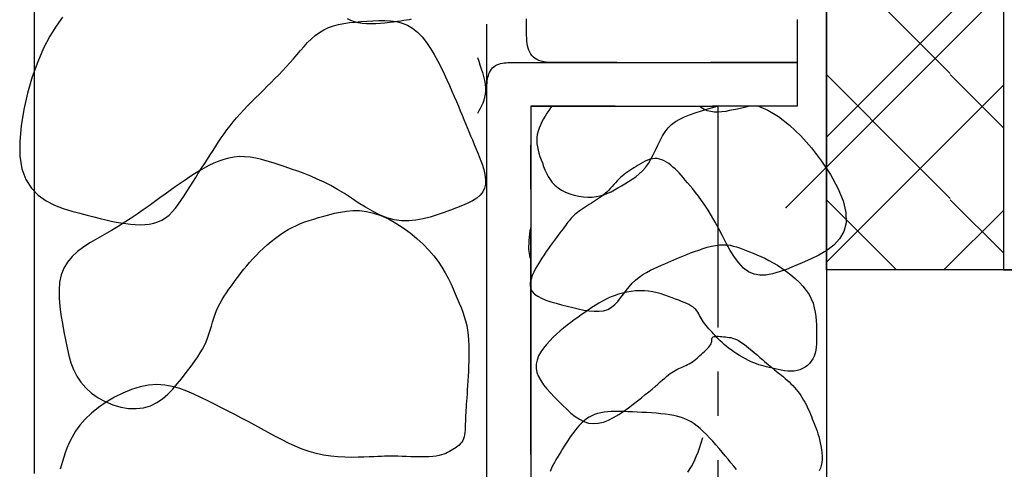
# Model space of a CAD drawing. Extents: x 175 to 1015, y 121 to 713.
# Drawn here: x 646 to 702, y 438 to 464 of the extents above; entities that cross this region are included whole.
import ezdxf

# ---------------------------------------------------------------- set-up
doc = ezdxf.new("R2010")
doc.units = 0
doc.header["$MEASUREMENT"] = 0
doc.linetypes.add('CENTER2', pattern=[20, 12.5, -2.5, 2.5, -2.5])
for name, color, linetype in [('_0-0_0', 7, 'CONTINUOUS'), ('_0-4______3', 7, 'CONTINUOUS'), ('_0-F_', 7, 'CONTINUOUS')]:
    doc.layers.add(name, color=color, linetype=linetype)

msp = doc.modelspace()

# ---------------------------------------------------------------- linework, layer by layer
at = {"layer": '_0-0_0', "color": 7, "linetype": 'Continuous'}
for p, q in [((689.316, 452.944), (768.815, 532.442)), ((691.594, 495.784), (691.594, 435.671)), ((646.846, 465.451), (646.846, 460.229)), ((674.654, 463.381), (674.654, 463.606)), ((689.939, 463.556), (689.939, 463.55)), ((689.939, 463.55), (689.939, 463.535)), ((689.939, 463.535), (689.939, 463.505)), ((689.939, 463.505), (689.939, 463.457)), ((689.939, 463.457), (689.939, 463.385)), ((672.419, 459.807), (672.419, 463.299)), ((674.654, 463.19), (674.654, 463.381)), ((674.654, 463.01), (674.654, 463.19)), ((674.655, 462.836), (674.654, 463.01)), ((674.659, 462.669), (674.655, 462.836)), ((689.939, 463.385), (689.939, 463.285)), ((689.939, 463.285), (689.939, 463.151)), ((689.939, 463.151), (689.939, 462.982)), ((689.939, 462.982), (689.939, 462.784)), ((674.665, 462.509), (674.659, 462.669)), ((674.677, 462.356), (674.665, 462.509)), ((674.693, 462.211), (674.677, 462.356)), ((689.939, 462.784), (689.939, 462.568)), ((689.939, 462.568), (689.939, 462.342)), ((689.939, 462.342), (689.939, 462.116)), ((674.717, 462.073), (674.693, 462.211)), ((674.748, 461.944), (674.717, 462.073)), ((674.788, 461.823), (674.748, 461.944)), ((674.837, 461.712), (674.788, 461.823)), ((689.939, 462.116), (689.939, 461.899)), ((689.939, 461.899), (689.939, 461.701)), ((674.896, 461.609), (674.837, 461.712)), ((674.966, 461.516), (674.896, 461.609)), ((675.046, 461.434), (674.966, 461.516)), ((675.138, 461.361), (675.046, 461.434)), ((675.241, 461.299), (675.138, 461.361)), ((675.357, 461.248), (675.241, 461.299)), ((675.485, 461.208), (675.357, 461.248)), ((675.624, 461.178), (675.485, 461.208)), ((675.773, 461.157), (675.624, 461.178)), ((689.939, 461.701), (689.939, 461.532)), ((689.939, 461.532), (689.939, 461.399)), ((689.939, 461.399), (689.939, 461.298)), ((689.939, 461.298), (689.939, 461.226)), ((689.939, 461.226), (689.939, 461.178)), ((689.939, 461.178), (689.939, 461.149)), ((672.571, 460.577), (672.62, 460.665)), ((672.62, 460.665), (672.676, 460.748)), ((672.676, 460.748), (672.74, 460.825)), ((672.74, 460.825), (672.813, 460.894)), ((672.813, 460.894), (672.894, 460.955)), ((672.894, 460.955), (672.983, 461.006)), ((672.983, 461.006), (673.081, 461.046)), ((673.081, 461.046), (673.184, 461.076)), ((673.184, 461.076), (673.29, 461.098)), ((673.29, 461.098), (673.395, 461.112)), ((673.395, 461.112), (673.496, 461.121)), ((673.496, 461.121), (673.591, 461.125)), ((673.591, 461.125), (673.676, 461.127)), ((673.676, 461.127), (673.748, 461.127)), ((673.748, 461.127), (673.81, 461.127)), ((673.81, 461.127), (673.889, 461.127)), ((673.889, 461.127), (674.018, 461.127)), ((674.018, 461.127), (674.232, 461.127)), ((674.232, 461.127), (674.562, 461.127)), ((674.562, 461.127), (675.043, 461.127)), ((675.043, 461.127), (675.708, 461.127)), ((675.708, 461.127), (676.589, 461.127)), ((675.93, 461.142), (675.773, 461.157)), ((676.093, 461.134), (675.93, 461.142)), ((676.261, 461.129), (676.093, 461.134)), ((676.432, 461.128), (676.261, 461.129)), ((676.605, 461.127), (676.432, 461.128)), ((676.589, 461.127), (677.706, 461.127)), ((676.782, 461.127), (676.605, 461.127)), ((676.979, 461.127), (676.782, 461.127)), ((677.218, 461.127), (676.979, 461.127)), ((677.518, 461.127), (677.218, 461.127)), ((677.901, 461.127), (677.518, 461.127)), ((677.706, 461.127), (686.153, 461.127)), ((678.387, 461.127), (677.901, 461.127)), ((678.997, 461.127), (678.387, 461.127)), ((679.751, 461.127), (678.997, 461.127)), ((679.009, 461.127), (680.438, 461.127)), ((686.14, 461.127), (685.065, 461.127)), ((687.115, 461.127), (686.14, 461.127)), ((686.153, 461.127), (687.269, 461.127)), ((687.948, 461.127), (687.115, 461.127)), ((687.269, 461.127), (688.151, 461.127)), ((688.605, 461.127), (687.948, 461.127)), ((688.151, 461.127), (688.813, 461.127)), ((689.099, 461.127), (688.605, 461.127)), ((688.813, 461.127), (689.288, 461.127)), ((689.453, 461.127), (689.099, 461.127)), ((689.288, 461.127), (689.606, 461.127)), ((689.69, 461.127), (689.453, 461.127)), ((689.606, 461.127), (689.799, 461.127)), ((689.834, 461.127), (689.69, 461.127)), ((689.799, 461.127), (689.898, 461.127)), ((689.908, 461.127), (689.834, 461.127)), ((689.898, 461.127), (689.934, 461.127)), ((689.936, 461.127), (689.908, 461.127)), ((689.934, 461.127), (689.939, 461.127)), ((689.939, 461.128), (689.936, 461.127)), ((689.939, 461.149), (689.939, 461.134)), ((689.939, 461.134), (689.939, 461.128)), ((689.939, 461.127), (689.939, 461.121)), ((689.939, 461.121), (689.939, 461.106)), ((689.939, 461.106), (689.939, 461.076)), ((689.939, 461.076), (689.939, 461.027)), ((689.939, 461.027), (689.939, 460.954)), ((689.939, 460.954), (689.939, 460.852)), ((689.939, 460.852), (689.939, 460.716)), ((689.939, 460.716), (689.939, 460.544)), ((646.846, 460.229), (646.846, 455.227)), ((672.429, 460.029), (672.438, 460.116)), ((672.438, 460.116), (672.452, 460.206)), ((672.452, 460.206), (672.472, 460.299)), ((672.472, 460.299), (672.498, 460.393)), ((672.498, 460.393), (672.531, 460.486)), ((672.531, 460.486), (672.571, 460.577)), ((689.939, 460.544), (689.939, 460.343)), ((689.939, 460.343), (689.939, 460.123)), ((689.939, 460.123), (689.939, 459.893)), ((672.419, 459.811), (672.42, 459.875)), ((672.419, 459.757), (672.419, 459.811)), ((672.419, 455.729), (672.419, 459.807)), ((672.419, 459.698), (672.419, 459.757)), ((672.419, 459.552), (672.419, 459.698)), ((672.419, 459.219), (672.419, 459.552)), ((672.42, 459.875), (672.423, 459.949)), ((672.423, 459.949), (672.429, 460.029)), ((689.939, 459.893), (689.939, 459.663)), ((689.939, 459.663), (689.939, 459.443)), ((672.419, 458.6), (672.419, 459.219)), ((689.939, 459.443), (689.939, 459.242)), ((689.939, 459.242), (689.939, 459.07)), ((689.939, 459.07), (689.939, 458.934)), ((672.419, 457.595), (672.419, 458.6)), ((674.889, 458.658), (674.889, 458.642)), ((674.893, 458.658), (674.889, 458.658)), ((674.889, 458.658), (674.889, 455.067)), ((675.947, 458.658), (674.889, 458.658)), ((674.889, 458.642), (674.889, 458.53)), ((674.889, 458.53), (674.889, 458.226)), ((674.928, 458.658), (674.893, 458.658)), ((675.021, 458.658), (674.928, 458.658)), ((675.202, 458.658), (675.021, 458.658)), ((675.501, 458.658), (675.202, 458.658)), ((676.569, 458.658), (675.947, 458.658)), ((677.397, 458.658), (676.569, 458.658)), ((678.445, 458.658), (677.397, 458.658)), ((679.67, 458.658), (678.445, 458.658)), ((686.382, 458.658), (685.158, 458.658)), ((687.431, 458.658), (686.382, 458.658)), ((688.259, 458.658), (687.431, 458.658)), ((688.881, 458.658), (688.259, 458.658)), ((689.327, 458.658), (688.881, 458.658)), ((689.626, 458.658), (689.327, 458.658)), ((689.807, 458.658), (689.626, 458.658)), ((689.9, 458.658), (689.807, 458.658)), ((689.935, 458.658), (689.9, 458.658)), ((689.939, 458.659), (689.935, 458.658)), ((689.939, 458.934), (689.939, 458.832)), ((689.939, 458.832), (689.939, 458.759)), ((689.939, 458.759), (689.939, 458.71)), ((689.939, 458.71), (689.939, 458.68)), ((689.939, 458.68), (689.939, 458.665)), ((689.939, 458.665), (689.939, 458.659)), ((674.889, 458.226), (674.889, 457.634)), ((672.419, 456.106), (672.419, 457.595)), ((674.889, 457.634), (674.889, 456.658)), ((674.889, 456.658), (674.889, 455.202)), ((672.419, 454.032), (672.419, 456.106)), ((672.419, 451.259), (672.419, 455.729)), ((646.846, 455.227), (646.846, 450.662)), ((674.889, 455.202), (674.889, 453.171)), ((674.889, 455.067), (674.889, 450.683)), ((672.419, 451.275), (672.419, 454.032)), ((674.889, 453.171), (674.889, 450.467)), ((672.419, 446.592), (672.419, 451.259)), ((646.846, 450.662), (646.846, 446.755)), ((674.889, 450.683), (674.889, 446.108)), ((960.447, 449.409), (691.594, 449.409)), ((646.846, 446.755), (646.846, 443.669)), ((672.419, 441.927), (672.419, 446.592)), ((674.889, 446.108), (674.889, 441.532)), ((646.846, 443.669), (646.846, 441.35)), ((672.419, 437.456), (672.419, 441.927)), ((646.846, 441.35), (646.846, 439.689)), ((674.889, 441.532), (674.889, 437.148)), ((646.846, 439.689), (646.846, 438.575)), ((646.846, 438.575), (646.846, 437.9))]:
    msp.add_line(p, q, dxfattribs=at)
at = {"layer": '_0-0_0', "color": 7, "linetype": 'CENTER2'}
for p, q in [((648.438, 463.688), (648.071, 463.196)), ((664.728, 463.514), (664.531, 463.602)), ((664.65, 463.388), (664.972, 463.421)), ((664.933, 463.44), (664.728, 463.514)), ((665.148, 463.382), (664.933, 463.44)), ((664.972, 463.421), (665.3, 463.448)), ((665.3, 463.448), (665.633, 463.471)), ((665.633, 463.471), (665.97, 463.493)), ((665.97, 463.493), (666.308, 463.508)), ((666.308, 463.508), (666.644, 463.509)), ((666.644, 463.509), (666.976, 463.49)), ((667.142, 463.42), (666.907, 463.388)), ((666.976, 463.49), (667.302, 463.443)), ((667.359, 463.45), (667.142, 463.42)), ((667.302, 463.443), (667.619, 463.362)), ((667.553, 463.478), (667.359, 463.45)), ((667.726, 463.504), (667.553, 463.478)), ((667.88, 463.528), (667.726, 463.504)), ((668.018, 463.553), (667.88, 463.528)), ((668.143, 463.58), (668.018, 463.553)), ((648.071, 463.196), (647.713, 462.621)), ((662.722, 462.662), (662.955, 462.837)), ((662.955, 462.837), (663.203, 462.988)), ((663.203, 462.988), (663.466, 463.111)), ((663.466, 463.111), (663.744, 463.209)), ((663.744, 463.209), (664.035, 463.285)), ((664.035, 463.285), (664.338, 463.343)), ((664.338, 463.343), (664.65, 463.388)), ((665.377, 463.342), (665.148, 463.382)), ((665.621, 463.319), (665.377, 463.342)), ((665.875, 463.312), (665.621, 463.319)), ((666.136, 463.318), (665.875, 463.312)), ((666.399, 463.335), (666.136, 463.318)), ((666.657, 463.359), (666.399, 463.335)), ((666.907, 463.388), (666.657, 463.359)), ((667.619, 463.362), (667.925, 463.24)), ((667.925, 463.24), (668.216, 463.069)), ((668.216, 463.069), (668.491, 462.845)), ((668.491, 462.845), (668.751, 462.576)), ((647.713, 462.621), (647.367, 461.949)), ((662.287, 462.256), (662.5, 462.467)), ((662.5, 462.467), (662.722, 462.662)), ((668.751, 462.576), (668.994, 462.269)), ((647.367, 461.949), (647.036, 461.173)), ((661.681, 461.569), (661.88, 461.803)), ((661.88, 461.803), (662.082, 462.033)), ((662.082, 462.033), (662.287, 462.256)), ((668.994, 462.269), (669.223, 461.934)), ((669.223, 461.934), (669.437, 461.58)), ((647.036, 461.173), (646.731, 460.316)), ((661.278, 461.107), (661.481, 461.335)), ((661.481, 461.335), (661.681, 461.569)), ((669.437, 461.58), (669.637, 461.216)), ((669.637, 461.216), (669.823, 460.851)), ((671.889, 461.422), (671.953, 461.216)), ((671.953, 461.216), (672.022, 461.003)), ((660.653, 460.441), (660.864, 460.66)), ((660.864, 460.66), (661.073, 460.882)), ((661.073, 460.882), (661.278, 461.107)), ((669.823, 460.851), (669.996, 460.493)), ((672.022, 461.003), (672.094, 460.784)), ((672.094, 460.784), (672.163, 460.563)), ((646.731, 460.316), (646.464, 459.406)), ((660.224, 460.007), (660.44, 460.224)), ((660.44, 460.224), (660.653, 460.441)), ((669.996, 460.493), (670.156, 460.152)), ((670.156, 460.152), (670.305, 459.826)), ((672.163, 460.563), (672.226, 460.342)), ((672.226, 460.342), (672.279, 460.124)), ((672.279, 460.124), (672.318, 459.912)), ((659.563, 459.35), (659.786, 459.571)), ((659.786, 459.571), (660.006, 459.79)), ((660.006, 459.79), (660.224, 460.007)), ((670.305, 459.826), (670.443, 459.516)), ((670.443, 459.516), (670.572, 459.22)), ((672.318, 459.912), (672.339, 459.71)), ((672.339, 459.518), (672.321, 459.337)), ((672.339, 459.71), (672.339, 459.518)), ((646.464, 459.406), (646.248, 458.475)), ((659.118, 458.904), (659.34, 459.128)), ((659.34, 459.128), (659.563, 459.35)), ((670.572, 459.22), (670.693, 458.937)), ((672.237, 459.001), (672.178, 458.843)), ((672.286, 459.165), (672.237, 459.001)), ((672.321, 459.337), (672.286, 459.165)), ((646.248, 458.475), (646.096, 457.551)), ((658.476, 458.228), (658.685, 458.454)), ((658.685, 458.454), (658.899, 458.679)), ((658.899, 458.679), (659.118, 458.904)), ((670.693, 458.937), (670.806, 458.666)), ((670.806, 458.666), (670.913, 458.407)), ((670.913, 458.407), (671.015, 458.159)), ((671.964, 458.393), (671.889, 458.248)), ((672.039, 458.54), (671.964, 458.393)), ((672.111, 458.69), (672.039, 458.54)), ((672.178, 458.843), (672.111, 458.69)), ((674.889, 358.98), (674.889, 458.658)), ((674.889, 458.658), (685.472, 458.658)), ((675.907, 458.423), (675.809, 458.268)), ((676.007, 458.577), (675.907, 458.423)), ((676.061, 458.658), (676.007, 458.577)), ((684.186, 458.293), (684.532, 458.402)), ((684.482, 458.611), (684.425, 458.658)), ((684.668, 458.492), (684.482, 458.611)), ((684.532, 458.402), (684.905, 458.514)), ((684.861, 458.408), (684.668, 458.492)), ((685.059, 458.356), (684.861, 458.408)), ((684.905, 458.514), (685.305, 458.631)), ((685.305, 458.631), (685.415, 458.658)), ((685.472, 458.658), (685.472, 358.98)), ((686.129, 458.412), (685.907, 458.373)), ((686.355, 458.456), (686.129, 458.412)), ((686.583, 458.502), (686.355, 458.456)), ((686.812, 458.55), (686.583, 458.502)), ((687.04, 458.602), (686.812, 458.55)), ((687.261, 458.658), (687.04, 458.602)), ((687.769, 458.658), (688.294, 458.444)), ((688.294, 458.444), (688.892, 458.089)), ((658.083, 457.776), (658.275, 458.002)), ((658.275, 458.002), (658.476, 458.228)), ((671.015, 458.159), (671.113, 457.92)), ((671.113, 457.92), (671.209, 457.687)), ((675.616, 457.941), (675.525, 457.771)), ((675.712, 458.107), (675.616, 457.941)), ((675.809, 458.268), (675.712, 458.107)), ((683.065, 457.794), (683.307, 457.938)), ((683.307, 457.938), (683.574, 458.066)), ((683.574, 458.066), (683.867, 458.182)), ((683.867, 458.182), (684.186, 458.293)), ((685.264, 458.331), (685.059, 458.356)), ((685.474, 458.328), (685.264, 458.331)), ((685.688, 458.344), (685.474, 458.328)), ((685.907, 458.373), (685.688, 458.344)), ((688.892, 458.089), (689.515, 457.597)), ((646.096, 457.551), (646.019, 456.664)), ((657.565, 457.099), (657.73, 457.326)), ((657.73, 457.326), (657.902, 457.551)), ((657.902, 457.551), (658.083, 457.776)), ((671.209, 457.687), (671.303, 457.458)), ((671.303, 457.458), (671.398, 457.228)), ((675.369, 457.423), (675.309, 457.246)), ((675.442, 457.598), (675.369, 457.423)), ((675.525, 457.771), (675.442, 457.598)), ((682.485, 457.222), (682.655, 457.44)), ((682.655, 457.44), (682.848, 457.63)), ((682.848, 457.63), (683.065, 457.794)), ((689.515, 457.597), (690.143, 456.993)), ((657.25, 456.64), (657.406, 456.871)), ((657.406, 456.871), (657.565, 457.099)), ((671.398, 457.228), (671.494, 456.995)), ((671.494, 456.995), (671.594, 456.755)), ((671.594, 456.755), (671.697, 456.505)), ((675.236, 456.891), (675.229, 456.714)), ((675.229, 456.714), (675.239, 456.538)), ((675.263, 457.069), (675.236, 456.891)), ((675.309, 457.246), (675.263, 457.069)), ((682.068, 456.454), (682.197, 456.722)), ((682.197, 456.722), (682.334, 456.98)), ((682.334, 456.98), (682.485, 457.222)), ((690.143, 456.993), (690.753, 456.304)), ((646.019, 456.664), (646.031, 455.844)), ((656.785, 455.92), (656.941, 456.165)), ((656.941, 456.165), (657.096, 456.405)), ((657.096, 456.405), (657.25, 456.64)), ((671.697, 456.505), (671.807, 456.242)), ((671.807, 456.242), (671.922, 455.964)), ((675.239, 456.538), (675.265, 456.361)), ((675.265, 456.361), (675.305, 456.183)), ((675.305, 456.183), (675.355, 456.004)), ((681.816, 455.916), (681.943, 456.183)), ((681.943, 456.183), (682.068, 456.454)), ((690.753, 456.304), (691.321, 455.562)), ((646.031, 455.844), (646.143, 455.12)), ((656.462, 455.414), (656.625, 455.67)), ((656.625, 455.67), (656.785, 455.92)), ((657.55, 455.656), (657.268, 455.558)), ((657.837, 455.733), (657.55, 455.656)), ((658.129, 455.786), (657.837, 455.733)), ((658.426, 455.811), (658.129, 455.786)), ((658.729, 455.807), (658.426, 455.811)), ((659.038, 455.776), (658.729, 455.807)), ((659.353, 455.722), (659.038, 455.776)), ((659.675, 455.649), (659.353, 455.722)), ((660.002, 455.559), (659.675, 455.649)), ((671.922, 455.964), (672.037, 455.676)), ((672.037, 455.676), (672.144, 455.381)), ((675.355, 456.004), (675.414, 455.823)), ((675.414, 455.823), (675.479, 455.64)), ((675.479, 455.64), (675.548, 455.453)), ((681.497, 455.616), (681.361, 455.557)), ((681.633, 455.662), (681.497, 455.616)), ((681.537, 455.421), (681.682, 455.66)), ((681.769, 455.693), (681.633, 455.662)), ((681.682, 455.66), (681.816, 455.916)), ((681.906, 455.706), (681.769, 455.693)), ((682.041, 455.699), (681.906, 455.706)), ((682.175, 455.672), (682.041, 455.699)), ((682.307, 455.629), (682.175, 455.672)), ((682.437, 455.57), (682.307, 455.629)), ((646.143, 455.12), (646.363, 454.515)), ((656.13, 454.892), (656.297, 455.154)), ((656.44, 455.16), (656.169, 455.003)), ((656.297, 455.154), (656.462, 455.414)), ((656.713, 455.307), (656.44, 455.16)), ((656.989, 455.44), (656.713, 455.307)), ((657.268, 455.558), (656.989, 455.44)), ((660.335, 455.457), (660.002, 455.559)), ((660.674, 455.346), (660.335, 455.457)), ((661.02, 455.229), (660.674, 455.346)), ((661.372, 455.108), (661.02, 455.229)), ((661.73, 454.983), (661.372, 455.108)), ((672.144, 455.381), (672.235, 455.088)), ((672.235, 455.088), (672.302, 454.8)), ((675.548, 455.453), (675.619, 455.263)), ((675.619, 455.263), (675.695, 455.073)), ((675.695, 455.073), (675.779, 454.884)), ((680.603, 455.107), (680.489, 455.032)), ((680.72, 455.182), (680.603, 455.107)), ((680.842, 455.258), (680.72, 455.182)), ((680.967, 455.336), (680.842, 455.258)), ((681.096, 455.414), (680.967, 455.336)), ((681.227, 455.489), (681.096, 455.414)), ((681.201, 455.011), (681.376, 455.205)), ((681.361, 455.557), (681.227, 455.489)), ((681.376, 455.205), (681.537, 455.421)), ((682.565, 455.498), (682.437, 455.57)), ((682.689, 455.415), (682.565, 455.498)), ((682.811, 455.323), (682.689, 455.415)), ((682.929, 455.224), (682.811, 455.323)), ((683.044, 455.119), (682.929, 455.224)), ((683.157, 455.009), (683.044, 455.119)), ((691.321, 455.562), (691.824, 454.795)), ((646.363, 454.515), (646.677, 454.022)), ((655.63, 454.665), (655.359, 454.485)), ((655.899, 454.837), (655.63, 454.665)), ((655.796, 454.367), (655.963, 454.629)), ((656.169, 455.003), (655.899, 454.837)), ((655.963, 454.629), (656.13, 454.892)), ((662.093, 454.85), (661.73, 454.983)), ((662.462, 454.705), (662.093, 454.85)), ((662.835, 454.547), (662.462, 454.705)), ((663.212, 454.372), (662.835, 454.547)), ((672.302, 454.8), (672.339, 454.524)), ((672.339, 454.524), (672.336, 454.265)), ((675.779, 454.884), (675.874, 454.698)), ((675.874, 454.698), (675.984, 454.519)), ((675.984, 454.519), (676.112, 454.349)), ((679.872, 454.534), (679.778, 454.435)), ((679.968, 454.628), (679.872, 454.534)), ((680.066, 454.717), (679.968, 454.628)), ((680.167, 454.801), (680.066, 454.717)), ((680.271, 454.88), (680.167, 454.801)), ((680.378, 454.957), (680.271, 454.88)), ((680.489, 455.032), (680.378, 454.957)), ((680.417, 454.401), (680.62, 454.534)), ((680.62, 454.534), (680.821, 454.678)), ((680.821, 454.678), (681.015, 454.837)), ((681.015, 454.837), (681.201, 455.011)), ((683.269, 454.891), (683.157, 455.009)), ((683.383, 454.766), (683.269, 454.891)), ((683.501, 454.631), (683.383, 454.766)), ((683.623, 454.487), (683.501, 454.631)), ((691.824, 454.795), (692.237, 454.033)), ((646.677, 454.022), (647.065, 453.627)), ((654.81, 454.103), (654.528, 453.902)), ((655.087, 454.298), (654.81, 454.103)), ((655.359, 454.485), (655.087, 454.298)), ((655.467, 453.848), (655.63, 454.106)), ((655.63, 454.106), (655.796, 454.367)), ((663.594, 454.178), (663.212, 454.372)), ((663.978, 453.961), (663.594, 454.178)), ((664.366, 453.721), (663.978, 453.961)), ((672.288, 454.029), (672.187, 453.82)), ((672.336, 454.265), (672.288, 454.029)), ((676.112, 454.349), (676.261, 454.19)), ((676.261, 454.19), (676.435, 454.045)), ((676.435, 454.045), (676.635, 453.915)), ((679.404, 454.021), (679.307, 453.92)), ((679.498, 454.124), (679.404, 454.021)), ((679.427, 453.831), (679.621, 453.932)), ((679.592, 454.229), (679.498, 454.124)), ((679.684, 454.333), (679.592, 454.229)), ((679.621, 453.932), (679.815, 454.042)), ((679.778, 454.435), (679.684, 454.333)), ((679.815, 454.042), (680.012, 454.157)), ((680.012, 454.157), (680.213, 454.276)), ((680.213, 454.276), (680.417, 454.401)), ((683.753, 454.331), (683.623, 454.487)), ((683.892, 454.164), (683.753, 454.331)), ((684.041, 453.984), (683.892, 454.164)), ((684.199, 453.787), (684.041, 453.984)), ((692.237, 454.033), (692.537, 453.307)), ((647.065, 453.627), (647.507, 453.314)), ((653.944, 453.479), (653.639, 453.258)), ((654.24, 453.694), (653.944, 453.479)), ((654.528, 453.902), (654.24, 453.694)), ((655.144, 453.35), (655.305, 453.595)), ((655.305, 453.595), (655.467, 453.848)), ((664.757, 453.465), (664.366, 453.721)), ((665.151, 453.207), (664.757, 453.465)), ((671.842, 453.47), (671.607, 453.32)), ((672.037, 453.635), (671.842, 453.47)), ((672.187, 453.82), (672.037, 453.635)), ((676.635, 453.915), (676.859, 453.802)), ((676.859, 453.802), (677.099, 453.707)), ((677.099, 453.707), (677.352, 453.631)), ((677.352, 453.631), (677.61, 453.574)), ((677.61, 453.574), (677.87, 453.536)), ((677.87, 453.536), (678.125, 453.519)), ((678.125, 453.519), (678.371, 453.524)), ((678.371, 453.524), (678.602, 453.551)), ((678.669, 453.405), (678.554, 453.329)), ((678.602, 453.551), (678.821, 453.597)), ((678.781, 453.482), (678.669, 453.405)), ((678.892, 453.562), (678.781, 453.482)), ((678.821, 453.597), (679.03, 453.661)), ((679, 453.645), (678.892, 453.562)), ((679.106, 453.732), (679, 453.645)), ((679.03, 453.661), (679.231, 453.739)), ((679.208, 453.824), (679.106, 453.732)), ((679.307, 453.92), (679.208, 453.824)), ((679.231, 453.739), (679.427, 453.831)), ((684.367, 453.572), (684.199, 453.787)), ((684.543, 453.336), (684.367, 453.572)), ((647.507, 453.314), (647.982, 453.071)), ((647.982, 453.071), (648.472, 452.881)), ((648.472, 452.881), (648.957, 452.733)), ((653.325, 453.032), (653, 452.801)), ((653.639, 453.258), (653.325, 453.032)), ((654.639, 452.692), (654.813, 452.895)), ((654.813, 452.895), (654.981, 453.115)), ((654.981, 453.115), (655.144, 453.35)), ((665.548, 452.955), (665.151, 453.207)), ((665.949, 452.721), (665.548, 452.955)), ((670.707, 452.919), (670.358, 452.788)), ((671.035, 453.049), (670.707, 452.919)), ((671.336, 453.181), (671.035, 453.049)), ((671.607, 453.32), (671.336, 453.181)), ((677.851, 452.877), (677.741, 452.803)), ((677.965, 452.952), (677.851, 452.877)), ((678.082, 453.027), (677.965, 452.952)), ((678.2, 453.103), (678.082, 453.027)), ((678.319, 453.179), (678.2, 453.103)), ((678.437, 453.254), (678.319, 453.179)), ((678.554, 453.329), (678.437, 453.254)), ((684.726, 453.075), (684.543, 453.336)), ((684.915, 452.786), (684.726, 453.075)), ((692.537, 453.307), (692.701, 452.645)), ((648.957, 452.733), (649.417, 452.61)), ((649.417, 452.61), (649.836, 452.501)), ((649.836, 452.501), (650.216, 452.403)), ((650.216, 452.403), (650.563, 452.317)), ((650.563, 452.317), (650.882, 452.24)), ((652.318, 452.335), (651.959, 452.101)), ((652.665, 452.569), (652.318, 452.335)), ((653, 452.801), (652.665, 452.569)), ((654.053, 452.22), (654.261, 452.351)), ((654.261, 452.351), (654.456, 452.509)), ((654.456, 452.509), (654.639, 452.692)), ((662.383, 452.204), (662.64, 452.284)), ((662.64, 452.284), (662.91, 452.364)), ((662.91, 452.364), (663.194, 452.445)), ((663.194, 452.445), (663.494, 452.529)), ((663.494, 452.529), (663.809, 452.61)), ((663.809, 452.61), (664.141, 452.682)), ((664.141, 452.682), (664.487, 452.736)), ((664.487, 452.736), (664.849, 452.764)), ((664.849, 452.764), (665.224, 452.76)), ((665.224, 452.76), (665.613, 452.716)), ((665.613, 452.716), (666.016, 452.624)), ((666.352, 452.516), (665.949, 452.721)), ((666.016, 452.624), (666.43, 452.48)), ((666.759, 452.35), (666.352, 452.516)), ((666.43, 452.48), (666.85, 452.289)), ((667.169, 452.235), (666.759, 452.35)), ((666.85, 452.289), (667.27, 452.056)), ((668.817, 452.291), (668.409, 452.215)), ((669.219, 452.395), (668.817, 452.291)), ((669.611, 452.518), (669.219, 452.395)), ((669.992, 452.652), (669.611, 452.518)), ((670.358, 452.788), (669.992, 452.652)), ((677.174, 452.327), (677.115, 452.258)), ((677.235, 452.393), (677.174, 452.327)), ((677.301, 452.458), (677.235, 452.393)), ((677.372, 452.523), (677.301, 452.458)), ((677.451, 452.59), (677.372, 452.523)), ((677.54, 452.659), (677.451, 452.59)), ((677.637, 452.73), (677.54, 452.659)), ((677.741, 452.803), (677.637, 452.73)), ((685.109, 452.468), (684.915, 452.786)), ((685.308, 452.117), (685.109, 452.468)), ((692.701, 452.645), (692.712, 452.071)), ((650.882, 452.24), (651.181, 452.173)), ((651.181, 452.173), (651.464, 452.115)), ((651.588, 451.869), (651.204, 451.639)), ((651.464, 452.115), (651.738, 452.066)), ((651.959, 452.101), (651.588, 451.869)), ((651.738, 452.066), (652.008, 452.025)), ((652.008, 452.025), (652.279, 451.993)), ((652.279, 451.993), (652.551, 451.97)), ((652.551, 451.97), (652.82, 451.962)), ((652.82, 451.962), (653.085, 451.97)), ((653.085, 451.97), (653.343, 451.996)), ((653.343, 451.996), (653.592, 452.045)), ((653.592, 452.045), (653.829, 452.119)), ((653.829, 452.119), (654.053, 452.22)), ((661.183, 451.685), (661.419, 451.814)), ((661.419, 451.814), (661.655, 451.927)), ((661.655, 451.927), (661.892, 452.028)), ((661.892, 452.028), (662.134, 452.119)), ((662.134, 452.119), (662.383, 452.204)), ((667.583, 452.179), (667.169, 452.235)), ((667.27, 452.056), (667.683, 451.79)), ((667.997, 452.175), (667.583, 452.179)), ((667.683, 451.79), (668.082, 451.497)), ((668.409, 452.215), (667.997, 452.175)), ((674.889, 451.81), (674.85, 451.617)), ((676.716, 451.734), (676.633, 451.622)), ((676.794, 451.839), (676.716, 451.734)), ((676.867, 451.936), (676.794, 451.839)), ((676.934, 452.026), (676.867, 451.936)), ((676.997, 452.109), (676.934, 452.026)), ((677.057, 452.186), (676.997, 452.109)), ((677.115, 452.258), (677.057, 452.186)), ((685.511, 451.732), (685.308, 452.117)), ((685.719, 451.327), (685.511, 451.732)), ((692.712, 452.071), (692.587, 451.581)), ((650.408, 451.186), (650.015, 450.952)), ((650.807, 451.413), (650.408, 451.186)), ((651.204, 451.639), (650.807, 451.413)), ((660.234, 451.016), (660.468, 451.202)), ((660.468, 451.202), (660.706, 451.377)), ((660.706, 451.377), (660.945, 451.539)), ((660.945, 451.539), (661.183, 451.685)), ((668.082, 451.497), (668.461, 451.185)), ((668.461, 451.185), (668.814, 450.86)), ((674.85, 451.617), (674.781, 451.063)), ((676.349, 451.24), (676.243, 451.096)), ((676.449, 451.375), (676.349, 451.24)), ((676.544, 451.503), (676.449, 451.375)), ((676.633, 451.622), (676.544, 451.503)), ((685.935, 450.916), (685.719, 451.327)), ((692.346, 451.165), (692.014, 450.811)), ((692.587, 451.581), (692.346, 451.165)), ((649.639, 450.707), (649.29, 450.444)), ((650.015, 450.952), (649.639, 450.707)), ((659.571, 450.424), (659.783, 450.625)), ((659.783, 450.625), (660.005, 450.823)), ((660.005, 450.823), (660.234, 451.016)), ((668.814, 450.86), (669.133, 450.531)), ((674.781, 451.063), (674.771, 450.556)), ((675.895, 450.619), (675.773, 450.446)), ((676.015, 450.786), (675.895, 450.619)), ((676.131, 450.945), (676.015, 450.786)), ((676.243, 451.096), (676.131, 450.945)), ((684.386, 450.534), (684.625, 450.614)), ((684.625, 450.614), (684.866, 450.685)), ((684.866, 450.685), (685.104, 450.746)), ((685.104, 450.746), (685.336, 450.793)), ((685.336, 450.793), (685.557, 450.822)), ((685.557, 450.822), (685.766, 450.832)), ((685.766, 450.832), (685.963, 450.824)), ((686.16, 450.515), (685.935, 450.916)), ((685.963, 450.824), (686.152, 450.799)), ((686.152, 450.799), (686.335, 450.76)), ((686.335, 450.76), (686.516, 450.71)), ((686.516, 450.71), (686.696, 450.65)), ((686.696, 450.65), (686.878, 450.583)), ((692.014, 450.811), (691.613, 450.51)), ((648.977, 450.16), (648.712, 449.847)), ((649.29, 450.444), (648.977, 450.16)), ((659.184, 450.026), (659.371, 450.224)), ((659.371, 450.224), (659.571, 450.424)), ((669.133, 450.531), (669.413, 450.203)), ((669.413, 450.203), (669.658, 449.877)), ((674.771, 450.556), (674.833, 450.119)), ((674.833, 450.119), (674.889, 449.99)), ((675.526, 450.081), (675.404, 449.89)), ((675.649, 450.267), (675.526, 450.081)), ((675.773, 450.446), (675.649, 450.267)), ((682.981, 449.98), (683.153, 450.053)), ((683.153, 450.053), (683.329, 450.126)), ((683.329, 450.126), (683.515, 450.202)), ((683.515, 450.202), (683.713, 450.281)), ((683.713, 450.281), (683.926, 450.365)), ((683.926, 450.365), (684.152, 450.45)), ((684.152, 450.45), (684.386, 450.534)), ((686.398, 450.138), (686.16, 450.515)), ((686.649, 449.8), (686.398, 450.138)), ((686.878, 450.583), (687.065, 450.511)), ((687.065, 450.511), (687.26, 450.434)), ((687.26, 450.434), (687.463, 450.354)), ((687.463, 450.354), (687.673, 450.266)), ((687.673, 450.266), (687.89, 450.17)), ((687.89, 450.17), (688.115, 450.064)), ((688.115, 450.064), (688.347, 449.946)), ((691.166, 450.25), (690.696, 450.021)), ((691.613, 450.51), (691.166, 450.25)), ((648.505, 449.502), (648.362, 449.121)), ((648.712, 449.847), (648.505, 449.502)), ((658.688, 449.445), (658.844, 449.637)), ((658.844, 449.637), (659.009, 449.83)), ((659.009, 449.83), (659.184, 450.026)), ((669.658, 449.877), (669.872, 449.557)), ((669.872, 449.557), (670.059, 449.241)), ((675.169, 449.492), (675.064, 449.289)), ((675.284, 449.693), (675.169, 449.492)), ((675.404, 449.89), (675.284, 449.693)), ((681.655, 449.386), (681.869, 449.49)), ((681.869, 449.49), (682.077, 449.586)), ((682.077, 449.586), (682.275, 449.673)), ((682.275, 449.673), (682.462, 449.755)), ((682.462, 449.755), (682.64, 449.833)), ((682.64, 449.833), (682.811, 449.908)), ((682.811, 449.908), (682.981, 449.98)), ((686.916, 449.516), (686.649, 449.8)), ((687.202, 449.302), (686.916, 449.516)), ((688.347, 449.946), (688.586, 449.815)), ((688.586, 449.815), (688.833, 449.668)), ((688.833, 449.668), (689.085, 449.504)), ((689.085, 449.504), (689.339, 449.325)), ((689.772, 449.616), (689.341, 449.44)), ((690.224, 449.812), (689.772, 449.616)), ((690.696, 450.021), (690.224, 449.812)), ((648.362, 449.121), (648.277, 448.707)), ((658.254, 448.877), (658.395, 449.066)), ((658.395, 449.066), (658.539, 449.255)), ((658.539, 449.255), (658.688, 449.445)), ((670.059, 449.241), (670.223, 448.933)), ((670.223, 448.933), (670.369, 448.633)), ((674.975, 449.087), (674.908, 448.888)), ((675.064, 449.289), (674.975, 449.087)), ((680.814, 448.836), (681.015, 448.997)), ((681.015, 448.997), (681.225, 449.141)), ((681.225, 449.141), (681.439, 449.27)), ((681.439, 449.27), (681.655, 449.386)), ((687.507, 449.168), (687.202, 449.302)), ((687.832, 449.11), (687.507, 449.168)), ((688.177, 449.117), (687.832, 449.11)), ((688.544, 449.181), (688.177, 449.117)), ((688.932, 449.291), (688.544, 449.181)), ((689.341, 449.44), (688.932, 449.291)), ((689.339, 449.325), (689.59, 449.132)), ((689.59, 449.132), (689.832, 448.926)), ((689.832, 448.926), (690.061, 448.71)), ((648.277, 448.707), (648.243, 448.268)), ((657.84, 448.312), (657.977, 448.501)), ((657.977, 448.501), (658.115, 448.689)), ((658.115, 448.689), (658.254, 448.877)), ((670.369, 448.633), (670.502, 448.342)), ((674.868, 448.696), (674.863, 448.513)), ((674.863, 448.513), (674.897, 448.341)), ((674.908, 448.888), (674.868, 448.696)), ((680.287, 448.248), (680.451, 448.459)), ((680.451, 448.459), (680.625, 448.657)), ((680.625, 448.657), (680.814, 448.836)), ((690.061, 448.71), (690.272, 448.484)), ((690.272, 448.484), (690.459, 448.251)), ((648.243, 448.268), (648.249, 447.81)), ((657.455, 447.733), (657.578, 447.929)), ((657.578, 447.929), (657.707, 448.122)), ((657.707, 448.122), (657.84, 448.312)), ((670.502, 448.342), (670.625, 448.062)), ((670.625, 448.062), (670.742, 447.792)), ((674.897, 448.341), (674.978, 448.184)), ((674.978, 448.184), (675.109, 448.043)), ((675.109, 448.043), (675.285, 447.918)), ((675.285, 447.918), (675.501, 447.805)), ((679.381, 447.86), (679.161, 447.759)), ((679.609, 447.952), (679.381, 447.86)), ((679.843, 448.032), (679.609, 447.952)), ((679.808, 447.623), (679.971, 447.823)), ((680.082, 448.1), (679.843, 448.032)), ((679.971, 447.823), (680.129, 448.034)), ((680.326, 448.156), (680.082, 448.1)), ((680.129, 448.034), (680.287, 448.248)), ((680.572, 448.197), (680.326, 448.156)), ((680.819, 448.223), (680.572, 448.197)), ((681.066, 448.233), (680.819, 448.223)), ((681.312, 448.226), (681.066, 448.233)), ((681.554, 448.202), (681.312, 448.226)), ((681.793, 448.162), (681.554, 448.202)), ((682.026, 448.109), (681.793, 448.162)), ((682.253, 448.048), (682.026, 448.109)), ((682.473, 447.979), (682.253, 448.048)), ((682.683, 447.906), (682.473, 447.979)), ((682.884, 447.833), (682.683, 447.906)), ((683.073, 447.761), (682.884, 447.833)), ((690.459, 448.251), (690.617, 448.011)), ((690.617, 448.011), (690.744, 447.768)), ((648.249, 447.81), (648.289, 447.339)), ((648.289, 447.339), (648.352, 446.861)), ((657.139, 447.118), (657.234, 447.328)), ((657.234, 447.328), (657.34, 447.533)), ((657.34, 447.533), (657.455, 447.733)), ((670.742, 447.792), (670.852, 447.531)), ((670.852, 447.531), (670.956, 447.277)), ((670.956, 447.277), (671.051, 447.025)), ((675.501, 447.805), (675.749, 447.703)), ((675.749, 447.703), (676.024, 447.61)), ((676.024, 447.61), (676.32, 447.523)), ((676.32, 447.523), (676.629, 447.44)), ((676.629, 447.44), (676.945, 447.359)), ((676.945, 447.359), (677.263, 447.279)), ((677.263, 447.279), (677.579, 447.204)), ((678.338, 447.276), (678.141, 447.141)), ((678.538, 447.406), (678.338, 447.276)), ((678.741, 447.53), (678.538, 447.406)), ((678.948, 447.648), (678.741, 447.53)), ((679.161, 447.759), (678.948, 447.648)), ((679.239, 447.177), (679.448, 447.293)), ((679.448, 447.293), (679.636, 447.444)), ((679.636, 447.444), (679.808, 447.623)), ((683.25, 447.694), (683.073, 447.761)), ((683.414, 447.63), (683.25, 447.694)), ((683.566, 447.568), (683.414, 447.63)), ((683.705, 447.507), (683.566, 447.568)), ((683.832, 447.446), (683.705, 447.507)), ((683.946, 447.384), (683.832, 447.446)), ((684.047, 447.318), (683.946, 447.384)), ((684.135, 447.249), (684.047, 447.318)), ((690.744, 447.768), (690.841, 447.521)), ((690.841, 447.521), (690.912, 447.272)), ((690.912, 447.272), (690.962, 447.025)), ((648.352, 446.861), (648.431, 446.383)), ((656.982, 446.68), (657.056, 446.901)), ((657.056, 446.901), (657.139, 447.118)), ((671.051, 447.025), (671.136, 446.774)), ((671.136, 446.774), (671.211, 446.521)), ((677.549, 446.723), (677.35, 446.579)), ((677.747, 446.864), (677.549, 446.723)), ((677.579, 447.204), (677.889, 447.14)), ((677.944, 447.004), (677.747, 446.864)), ((677.889, 447.14), (678.19, 447.093)), ((678.141, 447.141), (677.944, 447.004)), ((678.19, 447.093), (678.479, 447.067)), ((678.479, 447.067), (678.753, 447.069)), ((678.753, 447.069), (679.007, 447.104)), ((679.007, 447.104), (679.239, 447.177)), ((684.211, 447.174), (684.135, 447.249)), ((684.276, 447.095), (684.211, 447.174)), ((684.334, 447.012), (684.276, 447.095)), ((684.386, 446.925), (684.334, 447.012)), ((684.435, 446.836), (684.386, 446.925)), ((684.484, 446.744), (684.435, 446.836)), ((684.536, 446.651), (684.484, 446.744)), ((690.962, 447.025), (690.996, 446.779)), ((690.996, 446.779), (691.016, 446.537)), ((648.431, 446.383), (648.516, 445.911)), ((656.783, 446.003), (656.848, 446.229)), ((656.848, 446.229), (656.914, 446.455)), ((656.914, 446.455), (656.982, 446.68)), ((671.211, 446.521), (671.274, 446.262)), ((671.274, 446.262), (671.324, 445.995)), ((676.951, 446.281), (676.752, 446.123)), ((677.151, 446.432), (676.951, 446.281)), ((677.35, 446.579), (677.151, 446.432)), ((684.592, 446.557), (684.536, 446.651)), ((684.655, 446.462), (684.592, 446.557)), ((684.724, 446.367), (684.655, 446.462)), ((684.799, 446.272), (684.724, 446.367)), ((684.878, 446.176), (684.799, 446.272)), ((684.962, 446.08), (684.878, 446.176)), ((691.016, 446.537), (691.028, 446.3)), ((691.028, 446.3), (691.036, 446.069)), ((648.516, 445.911), (648.601, 445.451)), ((656.639, 445.558), (656.714, 445.779)), ((656.714, 445.779), (656.783, 446.003)), ((671.324, 445.995), (671.361, 445.718)), ((671.361, 445.718), (671.385, 445.432)), ((676.159, 445.6), (675.966, 445.405)), ((676.355, 445.784), (676.159, 445.6)), ((676.553, 445.957), (676.355, 445.784)), ((676.752, 446.123), (676.553, 445.957)), ((685.048, 445.984), (684.962, 446.08)), ((685.136, 445.887), (685.048, 445.984)), ((685.226, 445.79), (685.136, 445.887)), ((685.143, 445.562), (685.164, 445.596)), ((685.164, 445.596), (685.199, 445.622)), ((685.199, 445.622), (685.251, 445.64)), ((685.316, 445.692), (685.226, 445.79)), ((685.251, 445.64), (685.319, 445.651)), ((685.408, 445.595), (685.316, 445.692)), ((685.319, 445.651), (685.399, 445.655)), ((685.399, 445.655), (685.489, 445.654)), ((685.503, 445.496), (685.408, 445.595)), ((685.489, 445.654), (685.586, 445.649)), ((685.586, 445.649), (685.688, 445.641)), ((685.688, 445.641), (685.791, 445.631)), ((685.791, 445.631), (685.894, 445.62)), ((685.894, 445.62), (685.995, 445.609)), ((685.995, 445.609), (686.094, 445.596)), ((686.094, 445.596), (686.193, 445.579)), ((691.036, 446.069), (691.042, 445.847)), ((691.042, 445.847), (691.046, 445.634)), ((691.046, 445.634), (691.045, 445.429)), ((648.601, 445.451), (648.692, 445.004)), ((656.346, 444.922), (656.457, 445.13)), ((656.457, 445.13), (656.554, 445.341)), ((656.554, 445.341), (656.639, 445.558)), ((671.385, 445.432), (671.398, 445.14)), ((671.398, 445.14), (671.403, 444.845)), ((675.781, 445.201), (675.611, 444.988)), ((675.966, 445.405), (675.781, 445.201)), ((684.929, 445.018), (684.99, 445.092)), ((684.99, 445.092), (685.041, 445.164)), ((685.041, 445.164), (685.078, 445.233)), ((685.078, 445.233), (685.102, 445.3)), ((685.102, 445.3), (685.115, 445.362)), ((685.115, 445.362), (685.121, 445.421)), ((685.121, 445.421), (685.126, 445.474)), ((685.126, 445.474), (685.131, 445.521)), ((685.131, 445.521), (685.143, 445.562)), ((685.602, 445.397), (685.503, 445.496)), ((685.708, 445.296), (685.602, 445.397)), ((685.82, 445.195), (685.708, 445.296)), ((685.942, 445.092), (685.82, 445.195)), ((686.074, 444.988), (685.942, 445.092)), ((686.193, 445.579), (686.295, 445.554)), ((686.295, 445.554), (686.401, 445.519)), ((686.401, 445.519), (686.514, 445.472)), ((686.514, 445.472), (686.636, 445.41)), ((686.636, 445.41), (686.767, 445.33)), ((686.767, 445.33), (686.911, 445.232)), ((686.911, 445.232), (687.063, 445.118)), ((687.063, 445.118), (687.221, 444.993)), ((691.022, 445.046), (690.995, 444.867)), ((691.038, 445.233), (691.022, 445.046)), ((691.045, 445.429), (691.038, 445.233)), ((648.692, 445.004), (648.794, 444.574)), ((648.794, 444.574), (648.917, 444.163)), ((655.929, 444.281), (656.083, 444.501)), ((656.083, 444.501), (656.221, 444.714)), ((656.221, 444.714), (656.346, 444.922)), ((671.401, 444.548), (671.393, 444.253)), ((671.403, 444.845), (671.401, 444.548)), ((675.337, 444.544), (675.247, 444.315)), ((675.461, 444.769), (675.337, 444.544)), ((675.611, 444.988), (675.461, 444.769)), ((684.286, 444.418), (684.369, 444.489)), ((684.369, 444.489), (684.451, 444.562)), ((684.451, 444.562), (684.535, 444.637)), ((684.535, 444.637), (684.619, 444.713)), ((684.619, 444.713), (684.703, 444.789)), ((684.703, 444.789), (684.784, 444.866)), ((684.784, 444.866), (684.86, 444.942)), ((684.86, 444.942), (684.929, 445.018)), ((686.217, 444.882), (686.074, 444.988)), ((686.37, 444.776), (686.217, 444.882)), ((686.529, 444.671), (686.37, 444.776)), ((686.693, 444.57), (686.529, 444.671)), ((686.859, 444.472), (686.693, 444.57)), ((687.221, 444.993), (687.381, 444.86)), ((687.381, 444.86), (687.54, 444.725)), ((687.54, 444.725), (687.695, 444.591)), ((687.695, 444.591), (687.842, 444.462)), ((690.9, 444.539), (690.829, 444.389)), ((690.955, 444.698), (690.9, 444.539)), ((690.995, 444.867), (690.955, 444.698)), ((648.917, 444.163), (649.066, 443.771)), ((655.576, 443.802), (655.761, 444.049)), ((655.761, 444.049), (655.929, 444.281)), ((671.381, 443.962), (671.367, 443.677)), ((671.393, 444.253), (671.381, 443.962)), ((675.197, 444.083), (675.192, 443.85)), ((675.247, 444.315), (675.197, 444.083)), ((683.352, 443.875), (683.454, 443.919)), ((683.454, 443.919), (683.556, 443.964)), ((683.556, 443.964), (683.657, 444.009)), ((683.657, 444.009), (683.756, 444.056)), ((683.756, 444.056), (683.852, 444.107)), ((683.852, 444.107), (683.944, 444.162)), ((683.944, 444.162), (684.032, 444.221)), ((684.032, 444.221), (684.119, 444.284)), ((684.119, 444.284), (684.203, 444.35)), ((684.203, 444.35), (684.286, 444.418)), ((687.025, 444.38), (686.859, 444.472)), ((687.188, 444.296), (687.025, 444.38)), ((687.347, 444.221), (687.188, 444.296)), ((687.498, 444.155), (687.347, 444.221)), ((687.645, 444.098), (687.498, 444.155)), ((687.788, 444.048), (687.645, 444.098)), ((687.93, 444.004), (687.788, 444.048)), ((687.842, 444.462), (687.978, 444.343)), ((688.073, 443.963), (687.93, 444.004)), ((687.978, 444.343), (688.1, 444.237)), ((688.219, 443.926), (688.073, 443.963)), ((688.1, 444.237), (688.21, 444.143)), ((688.21, 444.143), (688.311, 444.058)), ((688.37, 443.889), (688.219, 443.926)), ((688.311, 444.058), (688.404, 443.98)), ((688.404, 443.98), (688.493, 443.907)), ((690.522, 444.009), (690.393, 443.91)), ((690.639, 444.122), (690.522, 444.009)), ((690.741, 444.249), (690.639, 444.122)), ((690.829, 444.389), (690.741, 444.249)), ((649.066, 443.771), (649.25, 443.401)), ((649.25, 443.401), (649.475, 443.055)), ((655.159, 443.253), (655.376, 443.537)), ((655.376, 443.537), (655.576, 443.802)), ((671.352, 443.4), (671.337, 443.133)), ((671.367, 443.677), (671.352, 443.4)), ((675.192, 443.85), (675.237, 443.618)), ((675.237, 443.618), (675.328, 443.385)), ((675.328, 443.385), (675.457, 443.152)), ((682.459, 443.292), (682.568, 443.384)), ((682.568, 443.384), (682.67, 443.468)), ((682.67, 443.468), (682.768, 443.543)), ((682.768, 443.543), (682.863, 443.611)), ((682.863, 443.611), (682.956, 443.673)), ((682.956, 443.673), (683.052, 443.729)), ((683.052, 443.729), (683.149, 443.781)), ((683.149, 443.781), (683.25, 443.829)), ((683.25, 443.829), (683.352, 443.875)), ((688.528, 443.852), (688.37, 443.889)), ((688.493, 443.907), (688.581, 443.836)), ((688.695, 443.813), (688.528, 443.852)), ((688.581, 443.836), (688.668, 443.766)), ((688.668, 443.766), (688.759, 443.693)), ((688.869, 443.775), (688.695, 443.813)), ((688.759, 443.693), (688.855, 443.617)), ((688.855, 443.617), (688.955, 443.536)), ((689.048, 443.74), (688.869, 443.775)), ((688.955, 443.536), (689.058, 443.451)), ((689.23, 443.712), (689.048, 443.74)), ((689.058, 443.451), (689.164, 443.362)), ((689.412, 443.692), (689.23, 443.712)), ((689.592, 443.685), (689.412, 443.692)), ((689.768, 443.693), (689.592, 443.685)), ((689.938, 443.718), (689.768, 443.693)), ((690.099, 443.764), (689.938, 443.718)), ((690.251, 443.828), (690.099, 443.764)), ((690.393, 443.91), (690.251, 443.828)), ((649.475, 443.055), (649.749, 442.735)), ((653.303, 442.893), (652.824, 442.801)), ((653.765, 442.923), (653.303, 442.893)), ((654.21, 442.896), (653.765, 442.923)), ((654.641, 442.821), (654.21, 442.896)), ((655.059, 442.705), (654.641, 442.821)), ((654.668, 442.665), (654.923, 442.959)), ((654.923, 442.959), (655.159, 443.253)), ((671.322, 442.877), (671.307, 442.633)), ((671.337, 443.133), (671.322, 442.877)), ((675.457, 443.152), (675.619, 442.92)), ((675.619, 442.92), (675.808, 442.687)), ((681.746, 442.676), (681.915, 442.82)), ((681.915, 442.82), (682.07, 442.955)), ((682.07, 442.955), (682.212, 443.078)), ((682.212, 443.078), (682.341, 443.19)), ((682.341, 443.19), (682.459, 443.292)), ((689.164, 443.362), (689.271, 443.27)), ((689.271, 443.27), (689.379, 443.174)), ((689.379, 443.174), (689.486, 443.075)), ((689.486, 443.075), (689.591, 442.973)), ((689.591, 442.973), (689.693, 442.868)), ((689.693, 442.868), (689.792, 442.76)), ((649.749, 442.735), (650.076, 442.443)), ((650.076, 442.443), (650.449, 442.184)), ((651.847, 442.45), (651.368, 442.208)), ((652.336, 442.65), (651.847, 442.45)), ((652.824, 442.801), (652.336, 442.65)), ((654.088, 442.127), (654.39, 442.384)), ((654.39, 442.384), (654.668, 442.665)), ((655.466, 442.557), (655.059, 442.705)), ((655.865, 442.386), (655.466, 442.557)), ((656.257, 442.199), (655.865, 442.386)), ((671.292, 442.402), (671.278, 442.185)), ((671.307, 442.633), (671.292, 442.402)), ((675.808, 442.687), (676.016, 442.454)), ((676.016, 442.454), (676.237, 442.221)), ((681.152, 442.184), (681.365, 442.357)), ((681.365, 442.357), (681.562, 442.521)), ((681.562, 442.521), (681.746, 442.676)), ((689.792, 442.76), (689.888, 442.649)), ((689.888, 442.649), (689.98, 442.535)), ((689.98, 442.535), (690.069, 442.419)), ((690.069, 442.419), (690.153, 442.3)), ((690.153, 442.3), (690.234, 442.178)), ((650.449, 442.184), (650.855, 441.963)), ((650.906, 441.93), (650.472, 441.625)), ((650.855, 441.963), (651.285, 441.785)), ((651.368, 442.208), (650.906, 441.93)), ((651.285, 441.785), (651.728, 441.656)), ((653.02, 441.615), (653.405, 441.731)), ((653.405, 441.731), (653.76, 441.906)), ((653.76, 441.906), (654.088, 442.127)), ((656.645, 442.005), (656.257, 442.199)), ((657.03, 441.81), (656.645, 442.005)), ((657.413, 441.617), (657.03, 441.81)), ((671.252, 441.797), (671.241, 441.628)), ((671.265, 441.983), (671.252, 441.797)), ((671.278, 442.185), (671.265, 441.983)), ((676.237, 442.221), (676.466, 441.988)), ((676.466, 441.988), (676.696, 441.755)), ((676.696, 441.755), (676.928, 441.528)), ((680.419, 441.617), (680.679, 441.813)), ((680.679, 441.813), (680.923, 442.002)), ((680.923, 442.002), (681.152, 442.184)), ((690.234, 442.178), (690.31, 442.053)), ((690.31, 442.053), (690.382, 441.926)), ((690.382, 441.926), (690.449, 441.796)), ((690.449, 441.796), (690.513, 441.664)), ((650.075, 441.301), (649.724, 440.964)), ((650.472, 441.625), (650.075, 441.301)), ((651.728, 441.656), (652.172, 441.582)), ((652.172, 441.582), (652.606, 441.566)), ((652.606, 441.566), (653.02, 441.615)), ((657.794, 441.423), (657.413, 441.617)), ((658.174, 441.228), (657.794, 441.423)), ((658.553, 441.032), (658.174, 441.228)), ((671.214, 441.198), (671.207, 441.072)), ((671.222, 441.331), (671.214, 441.198)), ((671.231, 441.473), (671.222, 441.331)), ((671.241, 441.628), (671.231, 441.473)), ((676.928, 441.528), (677.163, 441.316)), ((677.163, 441.316), (677.403, 441.125)), ((678.345, 441.165), (678.194, 441.086)), ((678.504, 441.232), (678.345, 441.165)), ((678.671, 441.286), (678.504, 441.232)), ((678.848, 441.329), (678.671, 441.286)), ((679.035, 441.362), (678.848, 441.329)), ((679.234, 441.385), (679.035, 441.362)), ((679.445, 441.399), (679.234, 441.385)), ((679.665, 441.405), (679.445, 441.399)), ((679.577, 441.065), (679.865, 441.235)), ((679.896, 441.406), (679.665, 441.405)), ((679.865, 441.235), (680.147, 441.422)), ((680.136, 441.401), (679.896, 441.406)), ((680.384, 441.392), (680.136, 441.401)), ((680.147, 441.422), (680.419, 441.617)), ((680.639, 441.381), (680.384, 441.392)), ((680.902, 441.368), (680.639, 441.381)), ((681.17, 441.355), (680.902, 441.368)), ((681.442, 441.34), (681.17, 441.355)), ((681.714, 441.323), (681.442, 441.34)), ((681.984, 441.303), (681.714, 441.323)), ((682.248, 441.279), (681.984, 441.303)), ((682.505, 441.25), (682.248, 441.279)), ((682.751, 441.214), (682.505, 441.25)), ((682.983, 441.172), (682.751, 441.214)), ((683.2, 441.121), (682.983, 441.172)), ((690.513, 441.664), (690.575, 441.53)), ((690.575, 441.53), (690.633, 441.396)), ((690.633, 441.396), (690.69, 441.261)), ((690.69, 441.261), (690.746, 441.125)), ((649.426, 440.623), (649.178, 440.283)), ((649.724, 440.964), (649.426, 440.623)), ((658.93, 440.834), (658.553, 441.032)), ((659.307, 440.633), (658.93, 440.834)), ((659.683, 440.429), (659.307, 440.633)), ((671.19, 440.587), (671.187, 440.462)), ((671.193, 440.71), (671.19, 440.587)), ((671.197, 440.83), (671.193, 440.71)), ((671.202, 440.95), (671.197, 440.83)), ((671.207, 441.072), (671.202, 440.95)), ((677.403, 441.125), (677.648, 440.962)), ((677.636, 440.622), (677.504, 440.47)), ((677.77, 440.761), (677.636, 440.622)), ((677.648, 440.962), (677.9, 440.835)), ((677.908, 440.884), (677.77, 440.761)), ((677.9, 440.835), (678.16, 440.751)), ((678.048, 440.992), (677.908, 440.884)), ((678.194, 441.086), (678.048, 440.992)), ((678.16, 440.751), (678.429, 440.717)), ((678.429, 440.717), (678.709, 440.739)), ((678.709, 440.739), (678.995, 440.809)), ((678.995, 440.809), (679.286, 440.921)), ((679.286, 440.921), (679.577, 441.065)), ((683.403, 441.062), (683.2, 441.121)), ((683.595, 440.992), (683.403, 441.062)), ((683.777, 440.91), (683.595, 440.992)), ((683.954, 440.815), (683.777, 440.91)), ((684.126, 440.705), (683.954, 440.815)), ((684.296, 440.58), (684.126, 440.705)), ((690.746, 441.125), (690.801, 440.99)), ((690.801, 440.99), (690.856, 440.854)), ((690.856, 440.854), (690.91, 440.718)), ((690.91, 440.718), (690.963, 440.58)), ((649.178, 440.283), (648.975, 439.951)), ((660.059, 440.222), (659.683, 440.429)), ((660.436, 440.016), (660.059, 440.222)), ((671.154, 440.092), (671.13, 439.976)), ((671.17, 440.213), (671.154, 440.092)), ((671.18, 440.337), (671.17, 440.213)), ((671.187, 440.462), (671.18, 440.337)), ((677.25, 440.138), (677.128, 439.964)), ((677.375, 440.307), (677.25, 440.138)), ((677.504, 440.47), (677.375, 440.307)), ((684.468, 440.438), (684.296, 440.58)), ((684.642, 440.279), (684.468, 440.438)), ((684.819, 440.104), (684.642, 440.279)), ((684.997, 439.917), (684.819, 440.104)), ((690.963, 440.58), (691.016, 440.439)), ((691.016, 440.439), (691.067, 440.293)), ((691.067, 440.293), (691.116, 440.141)), ((691.116, 440.141), (691.164, 439.982)), ((648.811, 439.633), (648.682, 439.336)), ((648.975, 439.951), (648.811, 439.633)), ((660.815, 439.813), (660.436, 440.016)), ((661.197, 439.62), (660.815, 439.813)), ((661.583, 439.44), (661.197, 439.62)), ((670.85, 439.51), (670.766, 439.44)), ((670.927, 439.588), (670.85, 439.51)), ((670.995, 439.672), (670.927, 439.588)), ((671.052, 439.765), (670.995, 439.672)), ((671.096, 439.867), (671.052, 439.765)), ((671.13, 439.976), (671.096, 439.867)), ((676.898, 439.616), (676.789, 439.448)), ((677.011, 439.789), (676.898, 439.616)), ((677.128, 439.964), (677.011, 439.789)), ((684.42, 439.322), (684.614, 439.939)), ((685.176, 439.721), (684.997, 439.917)), ((685.354, 439.518), (685.176, 439.721)), ((685.531, 439.313), (685.354, 439.518)), ((691.164, 439.982), (691.209, 439.814)), ((691.209, 439.814), (691.252, 439.637)), ((691.252, 439.637), (691.291, 439.454)), ((648.581, 439.064), (648.504, 438.825)), ((648.682, 439.336), (648.581, 439.064)), ((661.973, 439.277), (661.583, 439.44)), ((662.369, 439.136), (661.973, 439.277)), ((662.772, 439.021), (662.369, 439.136)), ((663.182, 438.934), (662.772, 439.021)), ((663.594, 438.874), (663.182, 438.934)), ((669.712, 438.914), (669.547, 438.884)), ((669.856, 438.95), (669.712, 438.914)), ((669.982, 438.992), (669.856, 438.95)), ((670.095, 439.039), (669.982, 438.992)), ((670.198, 439.089), (670.095, 439.039)), ((670.295, 439.142), (670.198, 439.089)), ((670.391, 439.197), (670.295, 439.142)), ((670.487, 439.254), (670.391, 439.197)), ((670.582, 439.312), (670.487, 439.254)), ((670.676, 439.374), (670.582, 439.312)), ((670.766, 439.44), (670.676, 439.374)), ((676.492, 438.98), (676.401, 438.829)), ((676.587, 439.132), (676.492, 438.98)), ((676.686, 439.287), (676.587, 439.132)), ((676.789, 439.448), (676.686, 439.287)), ((684.248, 438.856), (684.345, 439.104)), ((684.345, 439.104), (684.42, 439.322)), ((685.705, 439.106), (685.531, 439.313)), ((685.875, 438.903), (685.705, 439.106)), ((691.291, 439.454), (691.323, 439.265)), ((691.323, 439.265), (691.346, 439.076)), ((691.346, 439.076), (691.358, 438.887)), ((648.504, 438.825), (648.307, 438.147)), ((664.001, 438.836), (663.594, 438.874)), ((664.398, 438.816), (664.001, 438.836)), ((664.78, 438.81), (664.398, 438.816)), ((665.138, 438.815), (664.78, 438.81)), ((665.469, 438.825), (665.138, 438.815)), ((665.765, 438.838), (665.469, 438.825)), ((666.023, 438.85), (665.765, 438.838)), ((666.249, 438.86), (666.023, 438.85)), ((666.452, 438.867), (666.249, 438.86)), ((666.638, 438.873), (666.452, 438.867)), ((666.817, 438.876), (666.638, 438.873)), ((666.997, 438.877), (666.817, 438.876)), ((667.185, 438.876), (666.997, 438.877)), ((667.391, 438.871), (667.185, 438.876)), ((667.619, 438.865), (667.391, 438.871)), ((667.866, 438.857), (667.619, 438.865)), ((668.124, 438.849), (667.866, 438.857)), ((668.387, 438.843), (668.124, 438.849)), ((668.649, 438.84), (668.387, 438.843)), ((668.903, 438.841), (668.649, 438.84)), ((669.141, 438.848), (668.903, 438.841)), ((669.358, 438.862), (669.141, 438.848)), ((669.547, 438.884), (669.358, 438.862)), ((676.143, 438.363), (676.062, 438.196)), ((676.227, 438.523), (676.143, 438.363)), ((676.313, 438.678), (676.227, 438.523)), ((676.401, 438.829), (676.313, 438.678)), ((683.968, 438.288), (684.124, 438.582)), ((684.124, 438.582), (684.248, 438.856)), ((686.04, 438.704), (685.875, 438.903)), ((686.203, 438.509), (686.04, 438.704)), ((686.363, 438.317), (686.203, 438.509)), ((691.342, 438.524), (691.309, 438.355)), ((691.358, 438.702), (691.342, 438.524)), ((691.358, 438.887), (691.358, 438.702)), ((676.062, 438.196), (675.982, 438.019)), ((683.777, 437.979), (683.968, 438.288)), ((686.522, 438.124), (686.363, 438.317)), ((691.257, 438.198), (691.187, 438.049)), ((691.309, 438.355), (691.257, 438.198))]:
    msp.add_line(p, q, dxfattribs=at)
at = {"layer": '_0-4______3', "color": 7, "linetype": 'Continuous'}
for p, q in [((701.594, 478.409), (701.594, 449.409)), ((701.594, 449.409), (721.594, 449.409))]:
    msp.add_line(p, q, dxfattribs=at)
at = {"layer": '_0-4______3', "color": 18, "linetype": 'Continuous'}
for p, q in [((691.594, 449.409), (691.594, 475.467)), ((698.594, 460.52), (691.594, 467.52)), ((691.594, 456.917), (701.594, 466.917)), ((696.576, 455.467), (691.594, 460.449)), ((701.594, 457.449), (698.594, 460.449)), ((698.594, 456.846), (701.594, 459.846)), ((691.594, 449.846), (699.536, 457.789)), ((698.594, 453.449), (694.254, 457.789)), ((701.594, 457.449), (701.254, 457.789)), ((695.562, 449.409), (691.594, 453.378)), ((701.594, 450.378), (698.594, 453.378)), ((698.228, 449.409), (701.594, 452.775)), ((701.594, 449.409), (691.594, 449.409))]:
    msp.add_line(p, q, dxfattribs=at)
at = {"layer": '_0-F_', "color": 7}
msp.add_point((689.316, 452.944), dxfattribs=at)

doc.saveas('drawing.dxf')
